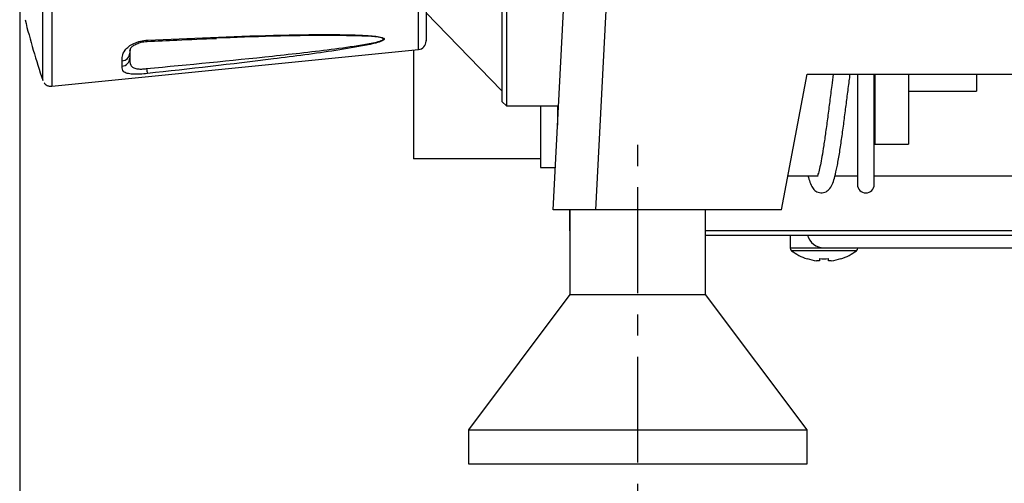
# Model space of a CAD drawing. Extents: x -1391 to 300, y -5973 to -2222.
# Drawn here: x -767 to -651, y -3112 to -3057 of the extents above; entities that cross this region are included whole.
import ezdxf

# ---------------------------------------------------------------- set-up
doc = ezdxf.new("R2010")
doc.units = 0
doc.header["$LTSCALE"] = 5
doc.header["$PDMODE"] = 3
doc.linetypes.add('CENTER', pattern=[2, 1.25, -0.25, 0.25, -0.25])
doc.layers.get('0').update_dxf_attribs({"linetype": 'CONTINUOUS'})
doc.layers.get('DEFPOINTS').update_dxf_attribs({"linetype": 'CONTINUOUS'})
for name, color, linetype in [('ITTEN', 1, 'CENTER'), ('JISSEN', 7, 'CONTINUOUS'), ('SUNPOU', 3, 'CONTINUOUS')]:
    doc.layers.add(name, color=color, linetype=linetype)
doc.styles.add('K', font='ROMANS', dxfattribs={"bigfont": 'EXTFONT'})
doc.dimstyles.new('IMCADLT', dxfattribs={"dimtxt": 18, "dimasz": 7.5, "dimexe": 5, "dimexo": 5, "dimgap": 3, "dimtad": 3, "dimdsep": 46, "dimtxsty": 'K', "dimblk1": 'ARROW', "dimblk2": 'ARROW', "dimsah": 1, "dimcen": 0, "dimclrd": 256, "dimclre": 256, "dimclrt": 256, "dimadec": 0, "dimazin": 0, "dimtfac": 0.45, "dimtmove": 0, "dimatfit": 1, "dimldrblk": 'ARROW', "dimfxl": 1, "dimtolj": 1, "dimlwd": -1, "dimlwe": -1, "dimarcsym": 0})

# ---------------------------------------------------------------- blocks, each defined once
blk = doc.blocks.new('ARROW')
for p, q in [((0, 0), (-1.5, 0.402)), ((0, 0), (-1.5, -0.402)), ((-1, 0), (0, 0))]:
    blk.add_line(p, q)
blk = doc.blocks.new('*D39')
at = {"layer": 'DEFPOINTS', "color": 0}
for p in [(-767.35, -2882.77), (-288.36, -2883.6), (-288.36, -3193.43)]:
    blk.add_point(p, dxfattribs=at)
at = {"layer": 'SUNPOU'}
for p, q in [((-767.35, -2887.77), (-767.35, -3198.43)), ((-288.36, -2888.6), (-288.36, -3198.43)), ((-759.85, -3193.43), (-295.86, -3193.43))]:
    blk.add_line(p, q, dxfattribs=at)
at = {"layer": 'SUNPOU', "xscale": 7.5, "yscale": 7.5, "zscale": 7.5, "rotation": 180}
blk.add_blockref('ARROW', (-767.35, -3193.43), dxfattribs=at)
at = {"layer": 'SUNPOU', "xscale": 7.5, "yscale": 7.5, "zscale": 7.5}
blk.add_blockref('ARROW', (-288.36, -3193.43), dxfattribs=at)
at = {"layer": 'SUNPOU', "insert": (-527.86, -3181.43), "char_height": 18, "attachment_point": 5, "style": 'K'}
blk.add_mtext('\\A1;479', dxfattribs=at)
blk = doc.blocks.new('*D61')
at = {"layer": 'DEFPOINTS', "color": 0}
for p in [(-767.35, -2884.41), (-694.36, -3129.38), (-767.35, -3153.05)]:
    blk.add_point(p, dxfattribs=at)
at = {"layer": 'SUNPOU'}
for p, q in [((-767.35, -2889.41), (-767.35, -3158.05)), ((-694.36, -3134.38), (-694.36, -3158.05)), ((-701.86, -3153.05), (-759.85, -3153.05))]:
    blk.add_line(p, q, dxfattribs=at)
at = {"layer": 'SUNPOU', "xscale": 7.5, "yscale": 7.5, "zscale": 7.5, "rotation": 180}
blk.add_blockref('ARROW', (-767.35, -3153.05), dxfattribs=at)
at = {"layer": 'SUNPOU', "xscale": 7.5, "yscale": 7.5, "zscale": 7.5}
blk.add_blockref('ARROW', (-694.36, -3153.05), dxfattribs=at)
at = {"layer": 'SUNPOU', "insert": (-730.86, -3141.05), "char_height": 18, "attachment_point": 5, "style": 'K'}
blk.add_mtext('\\A1;73', dxfattribs=at)

msp = doc.modelspace()

# ---------------------------------------------------------------- linework, layer by layer
at = {"layer": 'ITTEN', "ltscale": 2}
msp.add_line((-694.357, -3129.378), (-694.357, -3069.527), dxfattribs=at)
at = {"layer": 'JISSEN'}
for p, q in [((-709.857, -3003.777), (-709.857, -3057.98)), ((-710.357, -3057.627), (-710.357, -3004.277)), ((-704.357, -3079.527), (-701.255, -3020.345)), ((-696.262, -3020.441), (-699.359, -3079.527)), ((-719.357, -3056.28), (-710.447, -3065.438)), ((-710.357, -3066.777), (-710.357, -3057.627)), ((-709.857, -3057.98), (-709.857, -3067.277)), ((-763.564, -3064.952), (-720.249, -3060.62)), ((-754.339, -3060.764), (-754.357, -3061.026)), ((-720.833, -3060.678), (-720.833, -3073.527)), ((-755.257, -3062.574), (-755.257, -3061.945)), ((-754.357, -3061.026), (-754.357, -3061.633)), ((-677.357, -3079.527), (-674.357, -3063.527)), ((-674.357, -3063.527), (-509.321, -3063.527)), ((-668.411, -3063.527), (-668.411, -3076.533)), ((-666.411, -3076.533), (-666.411, -3063.527)), ((-666.357, -3063.527), (-666.357, -3071.777)), ((-662.357, -3063.527), (-662.357, -3071.777)), ((-654.357, -3063.527), (-654.357, -3065.527)), ((-662.357, -3065.527), (-654.357, -3065.527)), ((-710.357, -3066.777), (-709.857, -3067.277)), ((-709.857, -3067.277), (-703.715, -3067.277)), ((-705.833, -3067.277), (-705.833, -3074.527)), ((-703.833, -3067.277), (-703.833, -3069.527)), ((-666.357, -3071.777), (-662.357, -3071.777)), ((-705.833, -3073.527), (-720.833, -3073.527)), ((-705.833, -3074.527), (-704.095, -3074.527)), ((-676.608, -3075.533), (-673.12, -3075.533)), ((-671.055, -3075.533), (-668.411, -3075.533)), ((-666.411, -3075.533), (-527.757, -3075.533)), ((-699.359, -3079.527), (-704.357, -3079.527)), ((-702.357, -3079.527), (-702.357, -3089.527)), ((-702.357, -3082.027), (-702.357, -3079.527)), ((-677.357, -3079.527), (-699.359, -3079.527)), ((-686.357, -3089.527), (-686.357, -3079.527)), ((-527.757, -3082.027), (-686.357, -3082.027)), ((-686.357, -3082.527), (-527.757, -3082.527)), ((-676.357, -3082.527), (-676.357, -3084.072)), ((-668.357, -3084.072), (-676.357, -3084.072)), ((-672.357, -3084.027), (-527.757, -3084.027)), ((-668.357, -3084.072), (-668.357, -3084.027)), ((-668.503, -3084.362), (-676.21, -3084.362)), ((-674.35, -3085.314), (-674.341, -3085.296)), ((-672.872, -3085.296), (-672.872, -3085.549)), ((-671.842, -3085.549), (-671.842, -3085.296)), ((-670.372, -3085.296), (-670.363, -3085.314)), ((-672.872, -3085.549), (-673.224, -3085.549)), ((-671.489, -3085.549), (-671.842, -3085.549)), ((-702.357, -3089.527), (-714.357, -3105.527)), ((-702.357, -3089.527), (-686.357, -3089.527)), ((-674.357, -3105.527), (-686.357, -3089.527)), ((-714.357, -3105.527), (-714.357, -3109.527)), ((-714.357, -3105.527), (-674.357, -3105.527)), ((-674.357, -3109.527), (-674.357, -3105.527)), ((-714.357, -3109.527), (-674.357, -3109.527))]:
    msp.add_line(p, q, dxfattribs=at)
at = {"layer": 'JISSEN', "flags": 128}
for points in [[(-752.257, -3059.504), (-752.266, -3059.564), (-752.276, -3059.61), (-752.288, -3059.641), (-752.3, -3059.657), (-752.307, -3059.659)], [(-754.314, -3060.549), (-754.318, -3060.571), (-754.357, -3060.961)]]:
    msp.add_lwpolyline(points, dxfattribs=at)
at = {"layer": 'JISSEN'}
for centre, radius, start, end in [((-679.832, -3035.527), 89.525, 193.93846, 198.70791), ((-724.403, -3058.314), 1.069, 270.00083, 275.34254), ((-720.357, -3059.626), 1, 276.47595, 0.0006), ((-755.311, -3060.992), 0.955, 273.2361, 357.92868), ((-755.324, -3061.609), 0.967, 273.95169, 358.56178), ((-748.179, -3062.45), 4.199, 185.66495, 193.73316), ((-667.411, -3076.533), 1, 180, 0), ((-672.357, -3082.027), 2, 194.47751, 270), ((-675.997, -3084.072), 0.36, 180, 233.64163), ((-668.717, -3084.072), 0.36, 306.35837, 0), ((-672.357, -3079.127), 6.5, 233.64163, 252.13742), ((-672.357, -3079.127), 6.48, 252.16487, 262.30324), ((-672.357, -3078.136), 7.178, 265.88569, 274.11431), ((-672.357, -3079.127), 6.48, 277.69676, 287.83513), ((-672.357, -3079.127), 6.5, 287.86258, 306.35837)]:
    msp.add_arc(centre, radius, start, end, dxfattribs=at)
for points, knots in [([(-763.568, -3006.194), (-763.568, -3006.166), (-763.569, -3006.05), (-763.57, -3006.689), (-763.567, -3008.086), (-763.567, -3010.359), (-763.569, -3013.32), (-763.571, -3016.938), (-763.571, -3021.031), (-763.569, -3025.571), (-763.567, -3030.351), (-763.567, -3035.324), (-763.57, -3040.688), (-763.567, -3045.908), (-763.567, -3050.763), (-763.569, -3054.794), (-763.571, -3058.3), (-763.571, -3061.12), (-763.569, -3063.267), (-763.567, -3064.525), (-763.567, -3065.06), (-763.568, -3064.928), (-763.568, -3064.916)], [0, 0, 0, 0, 0.0162314, 0.0688803, 0.1230155, 0.1762653, 0.2310995, 0.2839435, 0.3382971, 0.3911233, 0.4454751, 0.4982845, 0.5526307, 0.6195082, 0.6727507, 0.7275778, 0.7804452, 0.8348252, 0.8876721, 0.9420451, 0.9949495, 1, 1, 1, 1]), ([(-764.615, -3064.239), (-764.615, -3064.251), (-764.614, -3064.383), (-764.613, -3063.875), (-764.615, -3062.635), (-764.618, -3060.559), (-764.618, -3057.788), (-764.616, -3054.389), (-764.614, -3050.432), (-764.614, -3045.695), (-764.616, -3040.592), (-764.614, -3035.353), (-764.613, -3030.515), (-764.615, -3025.824), (-764.617, -3021.402), (-764.618, -3017.385), (-764.616, -3013.857), (-764.614, -3010.953), (-764.614, -3008.729), (-764.615, -3007.358), (-764.615, -3006.727), (-764.615, -3006.837), (-764.615, -3006.861)], [0, 0, 0, 0, 0.0053037, 0.0589841, 0.1126002, 0.1662199, 0.2198647, 0.273508, 0.3275426, 0.3815748, 0.4484751, 0.502063, 0.5556445, 0.6092387, 0.6628367, 0.7164566, 0.7700754, 0.8241179, 0.8781578, 0.9315673, 0.9849811, 1, 1, 1, 1]), ([(-720.257, -3060.54), (-720.257, -3060.562), (-720.257, -3060.647), (-720.257, -3060.059), (-720.257, -3058.789), (-720.257, -3056.795), (-720.257, -3054.246), (-720.257, -3051.14), (-720.257, -3047.624), (-720.257, -3043.729), (-720.257, -3039.28), (-720.257, -3034.673), (-720.257, -3030.1), (-720.257, -3026.047), (-720.257, -3022.242), (-720.257, -3018.853), (-720.257, -3015.903), (-720.257, -3013.538), (-720.257, -3011.758), (-720.257, -3010.752), (-720.257, -3010.325), (-720.257, -3010.447), (-720.257, -3010.453)], [0, 0, 0, 0, 0.0178132, 0.0710773, 0.1259279, 0.1787665, 0.2331137, 0.285931, 0.3402732, 0.3930729, 0.447409, 0.5142965, 0.5675531, 0.6223963, 0.6752594, 0.729634, 0.782478, 0.8368478, 0.8897512, 0.9442023, 0.997058, 1, 1, 1, 1]), ([(-719.357, -3011.434), (-719.357, -3011.432), (-719.357, -3011.318), (-719.357, -3011.722), (-719.357, -3012.686), (-719.357, -3014.372), (-719.357, -3016.656), (-719.357, -3019.457), (-719.357, -3022.735), (-719.357, -3026.352), (-719.357, -3030.275), (-719.357, -3034.667), (-719.357, -3039.092), (-719.357, -3043.366), (-719.357, -3047.077), (-719.357, -3050.49), (-719.357, -3053.452), (-719.357, -3055.931), (-719.357, -3057.836), (-719.357, -3059.079), (-719.357, -3059.65), (-719.357, -3059.571), (-719.357, -3059.551)], [0, 0, 0, 0, 0.0007938, 0.0551901, 0.1081051, 0.1625551, 0.2154025, 0.2697839, 0.32267, 0.3770652, 0.4303213, 0.4851589, 0.552067, 0.6048806, 0.6592168, 0.7120365, 0.7663892, 0.8192509, 0.8736193, 0.9268838, 0.9817291, 1, 1, 1, 1]), ([(-755.257, -3061.945), (-755.256, -3061.772), (-755.252, -3061.39), (-755.043, -3060.79), (-754.518, -3060.25), (-753.889, -3059.871), (-753.11, -3059.592), (-752.541, -3059.533), (-752.257, -3059.504)], [0, 0, 0, 0, 0.2060453, 0.4523776, 0.5989372, 0.7342598, 0.8675442, 1, 1, 1, 1]), ([(-754.347, -3060.766), (-754.335, -3060.687), (-754.314, -3060.55), (-754.156, -3060.324), (-753.796, -3060.051), (-753.296, -3059.831), (-752.771, -3059.691), (-752.434, -3059.677), (-752.308, -3059.672)], [0, 0, 0, 0, 0.282548, 0.4814165, 0.6362897, 0.7728581, 0.9147601, 1, 1, 1, 1]), ([(-752.357, -3062.864), (-747.398, -3062.386), (-739.964, -3061.67), (-731.316, -3060.703), (-727.103, -3060.107), (-725.177, -3059.755), (-724.539, -3059.524), (-724.416, -3059.436), (-724.407, -3059.398), (-724.403, -3059.383)], [0, 0, 0, 0, 0.5205816, 0.7804069, 0.9097647, 0.9736986, 0.9889992, 0.9957102, 1, 1, 1, 1]), ([(-752.307, -3059.665), (-751.131, -3059.604), (-748.393, -3059.461), (-745.663, -3059.358), (-744.105, -3059.3)], [0, 0, 0, 0, 0.4296438, 1, 1, 1, 1]), ([(-752.257, -3059.504), (-747.296, -3059.283), (-739.853, -3058.951), (-731.199, -3058.811), (-726.983, -3058.901), (-725.048, -3059.049), (-724.434, -3059.231), (-724.316, -3059.317), (-724.307, -3059.361), (-724.303, -3059.378)], [0, 0, 0, 0, 0.5167105, 0.7752985, 0.9049302, 0.970481, 0.9871583, 0.9949028, 1, 1, 1, 1]), ([(-724.303, -3059.378), (-724.307, -3059.396), (-724.316, -3059.441), (-724.433, -3059.544), (-725.047, -3059.813), (-726.983, -3060.235), (-731.199, -3060.932), (-739.853, -3062.063), (-747.296, -3062.893), (-752.257, -3063.446)], [0, 0, 0, 0, 0.0050843, 0.0128262, 0.0295048, 0.0950584, 0.224693, 0.4832847, 1, 1, 1, 1]), ([(-724.773, -3059.209), (-724.789, -3059.205), (-725.245, -3059.076), (-727.152, -3059.016), (-731.281, -3058.916), (-737.24, -3059.021), (-741.928, -3059.199), (-744.145, -3059.283)], [0, 0, 0, 0, 0.003381, 0.0962368, 0.2841129, 0.661478, 1, 1, 1, 1]), ([(-724.403, -3059.383), (-724.407, -3059.368), (-724.416, -3059.331), (-724.527, -3059.264), (-724.675, -3059.231), (-724.773, -3059.209)], [0, 0, 0, 0, 0.1792917, 0.4591849, 1, 1, 1, 1]), ([(-754.357, -3061.633), (-754.364, -3061.929), (-754.374, -3062.338), (-754.011, -3062.75), (-753.589, -3062.891), (-753.187, -3062.918), (-752.798, -3062.914), (-752.556, -3062.887), (-752.357, -3062.864)], [0, 0, 0, 0, 0.4297753, 0.5942392, 0.7460011, 0.8524824, 0.8784497, 1, 1, 1, 1]), ([(-752.257, -3063.446), (-752.556, -3063.474), (-753.178, -3063.531), (-754.051, -3063.533), (-754.716, -3063.441), (-755.25, -3063.172), (-755.254, -3062.819), (-755.257, -3062.574)], [0, 0, 0, 0, 0.1395873, 0.290423, 0.4573083, 0.6246701, 1, 1, 1, 1]), ([(-674.25, -3075.533), (-674.1, -3076.036), (-673.889, -3076.748), (-673.416, -3077.317), (-672.738, -3077.605), (-672.006, -3077.408), (-671.426, -3076.778), (-671.129, -3075.907), (-670.798, -3074.455), (-670.534, -3072.983), (-670.281, -3071.272), (-670.032, -3069.48), (-669.802, -3067.667), (-669.572, -3065.867), (-669.392, -3064.467), (-669.29, -3063.716), (-669.265, -3063.527)], [0, 0, 0, 0, 0.1253636, 0.177479, 0.2175831, 0.2592776, 0.3091581, 0.4406369, 0.5199888, 0.603871, 0.6835786, 0.7602973, 0.8330861, 0.9032814, 0.9756596, 1, 1, 1, 1]), ([(-671.268, -3063.527), (-671.326, -3063.97), (-671.462, -3065.014), (-671.684, -3066.733), (-671.917, -3068.595), (-672.156, -3070.364), (-672.384, -3071.945), (-672.657, -3073.626), (-672.906, -3074.888), (-673.153, -3075.593), (-673.122, -3075.603), (-673.108, -3075.607)], [0, 0, 0, 0, 0.0852742, 0.2012764, 0.3163528, 0.4320279, 0.5444883, 0.6488082, 0.8333524, 0.9261868, 1, 1, 1, 1]), ([(-764.459, -3064.554), (-764.446, -3064.574), (-764.366, -3064.699), (-764.136, -3064.854), (-763.83, -3064.966), (-763.639, -3064.942), (-763.566, -3064.933)], [0, 0, 0, 0, 0.069243, 0.4376548, 0.7871152, 1, 1, 1, 1])]:
    msp.add_open_spline(points, degree=3, knots=knots, dxfattribs=at)

# ---------------------------------------------------------------- dimensions: what is measured, and where the dimension line sits
at = {"layer": 'SUNPOU'}
for base, p1, p2, picture, middle in [((-288.357, -3193.427), (-767.353, -2882.767), (-288.357, -2883.605), '*D39', (-527.855, -3181.427)), ((-767.353, -3153.051), (-694.357, -3129.378), (-767.353, -2884.406), '*D61', (-730.855, -3141.051))]:
    dim = msp.add_linear_dim(base=base, p1=p1, p2=p2, dimstyle='IMCADLT', dxfattribs=at)
    dim.commit()
    dim.dimension.update_dxf_attribs({"geometry": picture, "text_midpoint": middle})

doc.saveas('drawing.dxf')
